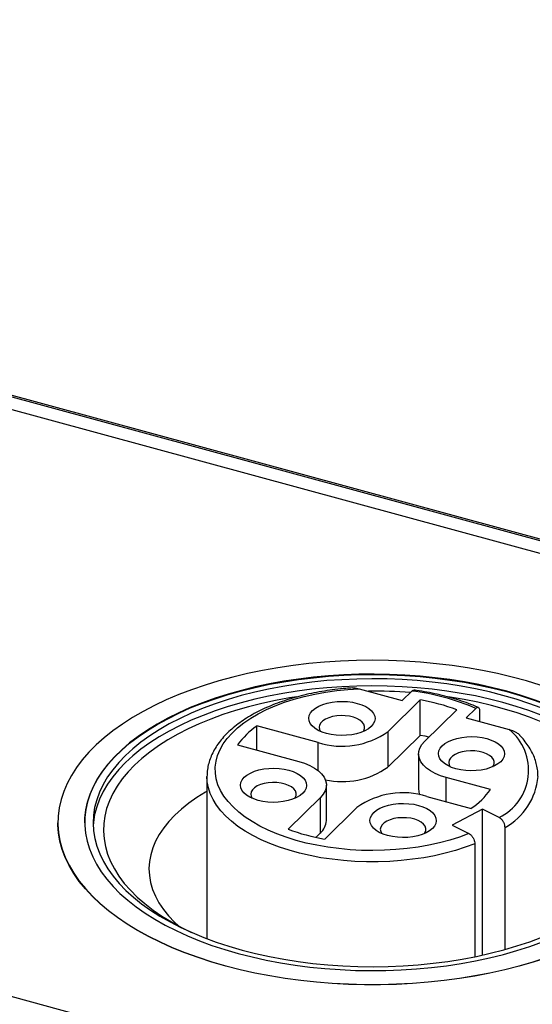
# Model space of a CAD drawing. Units: millimetres. Extents: x 17 to 410, y 7 to 290.
# Drawn here: x 291 to 297, y 154 to 166 of the extents above; entities that cross this region are included whole.
import ezdxf

# ---------------------------------------------------------------- set-up
doc = ezdxf.new("R2010")
doc.units = ezdxf.units.MM
doc.linetypes.add('SLD-Solid', pattern=[0])

msp = doc.modelspace()

# ---------------------------------------------------------------- linework, layer by layer
at = {"color": 7, "linetype": 'SLD-Solid', "lineweight": 25}
for p, q in [((304.648, 157.591), (273.871, 165.956)), ((304.648, 157.569), (273.871, 165.934)), ((304.508, 157.454), (273.731, 165.819)), ((259.406, 162.629), (307.481, 149.564)), ((294.759, 157.879), (295.278, 157.738)), ((295.496, 157.744), (295.106, 157.362)), ((295.278, 157.738), (295.394, 157.851)), ((295.496, 157.315), (295.496, 157.744)), ((295.548, 157.242), (295.938, 157.623)), ((296.168, 157.641), (296.052, 157.527)), ((296.052, 157.527), (296.571, 157.386)), ((296.216, 157.483), (296.216, 157.602)), ((294.261, 157.228), (293.521, 157.429)), ((293.521, 157.138), (293.521, 157.429)), ((295.106, 156.934), (295.106, 157.362)), ((295.496, 157.315), (295.106, 156.934)), ((293.288, 157.201), (294.028, 157)), ((295.476, 157.092), (295.476, 156.663)), ((292.918, 156.818), (292.918, 154.861)), ((296.343, 156.662), (295.809, 156.807)), ((294.361, 156.287), (294.361, 156.715)), ((294.289, 156.565), (293.898, 156.184)), ((294.289, 156.137), (294.289, 156.565)), ((295.576, 156.579), (296.11, 156.434)), ((294.341, 156.064), (294.731, 156.445)), ((296.247, 156.425), (295.88, 156.231)), ((296.448, 156.323), (296.247, 156.425)), ((296.247, 154.663), (296.247, 156.425)), ((291.118, 156.261), (291.118, 156.261)), ((295.88, 156.231), (296.081, 156.13)), ((296.52, 154.731), (296.52, 156.201)), ((294.289, 156.137), (294.236, 156.085)), ((296.154, 156.008), (296.154, 154.643))]:
    msp.add_line(p, q, dxfattribs=at)
at = {"color": 8, "linetype": 'SLD-Solid', "lineweight": 25}
for p, q in [((294.261, 156.89), (294.261, 157.228)), ((295.809, 156.516), (295.809, 156.807))]:
    msp.add_line(p, q, dxfattribs=at)
at = {"color": 7, "linetype": 'SLD-Solid', "lineweight": 25, "flags": 128}
for points in [[(293.145, 154.534), (293.319, 154.49), (293.497, 154.45), (293.679, 154.415), (293.864, 154.385), (294.052, 154.36), (294.242, 154.339), (294.433, 154.324), (294.627, 154.314), (294.82, 154.309), (295.014, 154.309), (295.208, 154.314), (295.401, 154.324), (295.593, 154.339), (295.783, 154.359), (295.971, 154.385), (296.156, 154.415), (296.338, 154.45), (296.516, 154.489), (296.69, 154.534), (296.859, 154.583), (297.024, 154.636), (297.182, 154.693), (297.335, 154.755), (297.482, 154.82), (297.622, 154.89), (297.755, 154.963), (297.88, 155.039), (297.998, 155.118), (298.107, 155.201), (298.209, 155.286), (298.302, 155.374), (298.386, 155.464), (298.46, 155.556), (298.526, 155.65), (298.582, 155.746), (298.629, 155.843), (298.666, 155.941), (298.693, 156.04), (298.711, 156.14), (298.718, 156.24), (298.716, 156.34), (298.703, 156.439), (298.681, 156.539), (298.649, 156.637), (298.607, 156.735), (298.556, 156.831), (298.495, 156.926), (298.425, 157.019), (298.346, 157.111), (298.257, 157.2), (298.16, 157.286), (298.055, 157.37), (297.941, 157.451), (297.82, 157.529), (297.691, 157.604), (297.554, 157.675), (297.411, 157.742), (297.261, 157.806), (297.105, 157.866), (296.944, 157.921), (296.777, 157.972), (296.605, 158.019), (296.429, 158.061), (296.249, 158.098), (296.066, 158.131), (295.879, 158.159), (295.69, 158.181), (295.499, 158.199), (295.307, 158.212), (295.113, 158.22), (294.919, 158.222), (294.725, 158.22), (294.532, 158.212), (294.339, 158.199), (294.148, 158.182), (293.959, 158.159), (293.773, 158.131), (293.589, 158.099), (293.409, 158.061), (293.233, 158.019), (293.061, 157.973), (292.895, 157.922), (292.733, 157.866), (292.577, 157.807), (292.427, 157.743), (292.284, 157.676), (292.148, 157.604), (292.019, 157.53), (291.897, 157.452), (291.783, 157.371), (291.678, 157.287), (291.581, 157.2), (291.492, 157.111), (291.413, 157.02), (291.342, 156.927), (291.281, 156.832), (291.23, 156.736), (291.188, 156.638), (291.156, 156.54), (291.134, 156.44), (291.121, 156.341), (291.119, 156.241), (291.126, 156.141), (291.143, 156.041), (291.17, 155.942), (291.207, 155.844), (291.254, 155.747), (291.31, 155.651), (291.376, 155.557), (291.45, 155.465), (291.534, 155.375), (291.627, 155.287), (291.728, 155.202), (291.838, 155.119), (291.955, 155.04), (292.081, 154.963), (292.214, 154.89), (292.353, 154.821), (292.5, 154.755), (292.653, 154.694), (292.811, 154.636), (292.976, 154.583), (293.145, 154.534)], [(291.443, 156.261), (291.445, 156.32), (291.456, 156.415), (291.477, 156.51), (291.508, 156.604), (291.548, 156.697), (291.598, 156.788), (291.657, 156.879), (291.725, 156.967), (291.803, 157.054), (291.889, 157.138), (291.984, 157.22), (292.087, 157.299), (292.199, 157.375), (292.318, 157.448), (292.444, 157.517), (292.577, 157.583), (292.717, 157.646), (292.864, 157.704), (293.016, 157.758), (293.173, 157.808), (293.336, 157.854), (293.503, 157.895), (293.673, 157.932), (293.848, 157.963), (294.025, 157.99), (294.205, 158.012), (294.387, 158.03), (294.571, 158.042), (294.755, 158.049), (294.94, 158.051), (295.125, 158.047), (295.31, 158.039), (295.493, 158.026), (295.674, 158.008), (295.854, 157.984), (296.031, 157.956), (296.204, 157.923), (296.374, 157.886), (296.54, 157.844), (296.701, 157.797), (296.858, 157.746), (297.008, 157.691), (297.153, 157.631), (297.292, 157.568), (297.423, 157.501), (297.548, 157.431), (297.665, 157.357), (297.775, 157.28), (297.876, 157.2), (297.969, 157.118), (298.053, 157.033), (298.128, 156.946), (298.195, 156.857), (298.252, 156.767), (298.299, 156.675), (298.337, 156.581), (298.366, 156.487), (298.384, 156.392), (298.393, 156.297), (298.393, 156.261)], [(293.297, 154.682), (293.463, 154.64), (293.633, 154.602), (293.806, 154.569), (293.983, 154.541), (294.162, 154.518), (294.344, 154.5), (294.527, 154.487), (294.712, 154.478), (294.896, 154.475), (295.081, 154.477), (295.266, 154.484), (295.449, 154.496), (295.631, 154.513), (295.811, 154.535), (295.989, 154.562), (296.163, 154.594), (296.334, 154.631), (296.501, 154.672), (296.664, 154.717), (296.821, 154.767), (296.973, 154.822), (297.119, 154.88), (297.259, 154.942), (297.393, 155.008), (297.519, 155.078), (297.638, 155.151), (297.749, 155.227), (297.853, 155.306), (297.948, 155.388), (298.034, 155.472), (298.111, 155.559), (298.18, 155.647), (298.239, 155.738), (298.289, 155.829), (298.329, 155.922), (298.36, 156.016), (298.381, 156.111), (298.392, 156.206), (298.393, 156.301), (298.384, 156.397), (298.366, 156.491), (298.337, 156.586), (298.299, 156.679), (298.252, 156.771), (298.195, 156.862), (298.128, 156.951), (298.053, 157.038), (297.969, 157.122), (297.876, 157.205), (297.775, 157.285), (297.665, 157.361), (297.548, 157.435), (297.423, 157.506), (297.292, 157.572), (297.153, 157.636), (297.008, 157.695), (296.858, 157.75), (296.701, 157.801), (296.54, 157.848), (296.374, 157.89), (296.204, 157.928), (296.031, 157.961), (295.854, 157.989), (295.674, 158.012), (295.493, 158.03), (295.31, 158.043), (295.125, 158.052), (294.94, 158.055), (294.755, 158.053), (294.571, 158.046), (294.387, 158.034), (294.205, 158.017), (294.025, 157.995), (293.848, 157.968), (293.673, 157.936), (293.503, 157.9), (293.336, 157.858), (293.173, 157.813), (293.016, 157.763), (292.864, 157.708), (292.717, 157.65), (292.577, 157.588), (292.444, 157.522), (292.318, 157.452), (292.199, 157.379), (292.087, 157.303), (291.984, 157.224), (291.889, 157.142), (291.803, 157.058), (291.725, 156.971), (291.657, 156.883), (291.598, 156.793), (291.548, 156.701), (291.508, 156.608), (291.477, 156.514), (291.456, 156.419), (291.445, 156.324), (291.444, 156.229), (291.453, 156.134), (291.471, 156.039), (291.5, 155.945), (291.538, 155.851), (291.585, 155.759), (291.642, 155.669), (291.708, 155.58), (291.784, 155.493), (291.868, 155.408), (291.961, 155.325), (292.062, 155.246), (292.172, 155.169), (292.289, 155.095), (292.413, 155.025), (292.545, 154.958), (292.684, 154.895), (292.828, 154.835), (292.979, 154.78), (293.135, 154.729), (293.297, 154.682)], [(293.343, 154.723), (293.507, 154.682), (293.675, 154.645), (293.847, 154.612), (294.022, 154.585), (294.199, 154.562), (294.379, 154.545), (294.56, 154.532), (294.742, 154.525), (294.925, 154.523), (295.108, 154.525), (295.29, 154.533), (295.471, 154.546), (295.65, 154.564), (295.828, 154.587), (296.002, 154.615), (296.174, 154.647), (296.341, 154.685), (296.505, 154.727), (296.664, 154.773), (296.818, 154.824), (296.966, 154.879), (297.108, 154.938), (297.244, 155.001), (297.373, 155.068), (297.495, 155.138), (297.609, 155.212), (297.716, 155.288), (297.814, 155.368), (297.903, 155.45), (297.984, 155.534), (298.056, 155.621), (298.119, 155.709), (298.172, 155.799), (298.216, 155.89), (298.25, 155.983), (298.274, 156.076), (298.289, 156.17), (298.293, 156.264), (298.288, 156.358), (298.273, 156.452), (298.248, 156.545), (298.213, 156.638), (298.169, 156.729), (298.115, 156.819), (298.051, 156.907), (297.979, 156.994), (297.897, 157.078), (297.807, 157.16), (297.708, 157.239), (297.601, 157.315), (297.486, 157.389), (297.364, 157.459), (297.235, 157.525), (297.098, 157.588), (296.956, 157.647), (296.807, 157.701), (296.653, 157.752), (296.494, 157.798), (296.33, 157.84), (296.162, 157.877), (295.99, 157.909), (295.815, 157.937), (295.638, 157.959), (295.458, 157.977), (295.277, 157.989), (295.095, 157.997), (294.912, 157.999), (294.729, 157.996), (294.547, 157.988), (294.366, 157.976), (294.186, 157.958), (294.009, 157.935), (293.835, 157.907), (293.663, 157.874), (293.495, 157.837), (293.332, 157.795), (293.173, 157.748), (293.019, 157.698), (292.871, 157.643), (292.729, 157.583), (292.593, 157.52), (292.464, 157.454), (292.342, 157.384), (292.228, 157.31), (292.121, 157.233), (292.023, 157.154), (291.933, 157.072), (291.853, 156.988), (291.781, 156.901), (291.718, 156.813), (291.665, 156.723), (291.621, 156.631), (291.587, 156.539), (291.562, 156.445), (291.548, 156.352), (291.543, 156.257), (291.549, 156.163), (291.564, 156.069), (291.589, 155.976), (291.624, 155.884), (291.668, 155.793), (291.722, 155.703), (291.786, 155.614), (291.858, 155.528), (291.94, 155.444), (292.03, 155.362), (292.129, 155.283), (292.236, 155.206), (292.35, 155.133), (292.473, 155.063), (292.602, 154.997), (292.738, 154.934), (292.881, 154.875), (293.03, 154.82), (293.184, 154.77), (293.343, 154.723)], [(298.292, 156.218), (298.288, 156.273), (298.273, 156.366), (298.248, 156.46), (298.213, 156.552), (298.169, 156.643), (298.115, 156.733), (298.051, 156.822), (297.979, 156.908), (297.897, 156.992), (297.807, 157.074), (297.708, 157.153), (297.601, 157.23), (297.486, 157.303), (297.364, 157.373), (297.235, 157.439), (297.098, 157.502), (296.956, 157.561), (296.807, 157.616), (296.653, 157.666), (296.494, 157.712), (296.33, 157.754), (296.162, 157.791), (295.99, 157.823), (295.815, 157.851), (295.638, 157.873), (295.458, 157.891), (295.277, 157.903), (295.095, 157.911), (294.912, 157.913), (294.729, 157.911), (294.547, 157.903), (294.366, 157.89), (294.186, 157.872), (294.009, 157.849), (293.835, 157.821), (293.663, 157.789), (293.495, 157.751), (293.332, 157.709), (293.173, 157.663), (293.019, 157.612), (292.871, 157.557), (292.729, 157.498), (292.593, 157.435), (292.464, 157.368), (292.342, 157.298), (292.228, 157.224), (292.121, 157.148), (292.023, 157.068), (291.933, 156.986), (291.853, 156.902), (291.781, 156.815), (291.718, 156.727), (291.665, 156.637), (291.621, 156.545), (291.587, 156.453), (291.562, 156.36), (291.548, 156.266), (291.544, 156.218)], [(296.081, 156.13), (295.969, 156.088), (295.851, 156.051), (295.728, 156.018), (295.601, 155.99), (295.47, 155.967), (295.336, 155.949), (295.2, 155.936), (295.062, 155.928), (294.924, 155.925), (294.786, 155.927), (294.648, 155.935), (294.512, 155.948), (294.378, 155.966), (294.246, 155.988), (294.119, 156.016), (293.996, 156.048), (293.877, 156.085), (293.764, 156.126), (293.657, 156.172), (293.557, 156.221), (293.464, 156.274), (293.379, 156.33), (293.302, 156.389), (293.234, 156.451), (293.174, 156.516), (293.124, 156.582), (293.083, 156.65), (293.052, 156.72), (293.031, 156.79), (293.02, 156.861), (293.019, 156.932), (293.028, 157.004), (293.047, 157.074), (293.077, 157.144), (293.115, 157.212), (293.164, 157.279), (293.222, 157.344), (293.288, 157.406), (293.364, 157.466), (293.447, 157.523), (293.539, 157.576), (293.637, 157.626), (293.743, 157.673), (293.855, 157.715), (293.972, 157.752), (294.095, 157.785), (294.222, 157.814), (294.352, 157.838), (294.486, 157.857), (294.621, 157.87), (294.759, 157.879)], [(294.005, 157.781), (293.916, 157.767), (293.747, 157.736), (293.582, 157.701), (293.421, 157.661), (293.264, 157.616), (293.112, 157.567), (292.966, 157.513), (292.826, 157.456), (292.692, 157.395), (292.565, 157.33), (292.445, 157.261), (292.333, 157.189), (292.228, 157.114), (292.132, 157.037), (292.044, 156.956), (291.965, 156.874), (291.895, 156.789), (291.834, 156.702), (291.782, 156.614), (291.74, 156.524), (291.707, 156.433), (291.685, 156.342), (291.672, 156.25), (291.669, 156.158), (291.675, 156.065), (291.692, 155.973), (291.719, 155.882), (291.755, 155.792), (291.8, 155.703), (291.856, 155.615), (291.92, 155.529), (291.994, 155.445), (292.077, 155.363), (292.168, 155.284), (292.267, 155.207), (292.375, 155.133), (292.49, 155.063), (292.613, 154.995), (292.732, 154.937)], [(297.793, 155.394), (297.872, 155.477), (297.942, 155.561), (298.003, 155.648), (298.055, 155.737), (298.097, 155.826), (298.13, 155.917), (298.152, 156.008), (298.165, 156.1), (298.168, 156.193), (298.161, 156.285), (298.145, 156.377), (298.118, 156.468), (298.082, 156.558), (298.036, 156.647), (297.981, 156.735), (297.917, 156.821), (297.843, 156.905), (297.76, 156.987), (297.669, 157.067), (297.57, 157.143), (297.462, 157.217), (297.347, 157.288), (297.224, 157.355), (297.094, 157.418), (296.958, 157.478), (296.816, 157.534), (296.667, 157.586), (296.514, 157.633), (296.355, 157.676), (296.193, 157.715), (296.026, 157.749), (295.856, 157.778), (295.826, 157.782)], [(294.902, 157.423), (294.869, 157.396), (294.827, 157.372), (294.779, 157.351), (294.725, 157.335), (294.667, 157.323), (294.606, 157.316), (294.543, 157.314), (294.481, 157.317), (294.42, 157.325), (294.362, 157.337), (294.309, 157.355), (294.262, 157.376), (294.222, 157.401), (294.19, 157.429), (294.167, 157.459), (294.153, 157.49), (294.149, 157.522), (294.155, 157.555), (294.17, 157.586), (294.195, 157.616), (294.229, 157.643), (294.27, 157.667), (294.318, 157.688), (294.372, 157.704), (294.431, 157.716), (294.492, 157.723), (294.554, 157.725), (294.617, 157.723), (294.678, 157.715), (294.735, 157.702), (294.788, 157.684), (294.836, 157.663), (294.876, 157.638), (294.908, 157.61), (294.931, 157.58), (294.945, 157.549), (294.949, 157.517), (294.943, 157.484), (294.927, 157.453), (294.902, 157.423)], [(294.805, 157.361), (294.812, 157.371), (294.822, 157.398), (294.823, 157.424), (294.813, 157.451), (294.794, 157.476), (294.767, 157.499), (294.731, 157.519), (294.688, 157.534), (294.641, 157.546), (294.59, 157.552), (294.538, 157.554), (294.486, 157.55), (294.437, 157.542), (294.391, 157.529), (294.352, 157.511), (294.319, 157.49), (294.294, 157.466), (294.279, 157.44), (294.274, 157.414), (294.278, 157.387), (294.292, 157.361)], [(295.601, 157.294), (295.555, 157.304), (295.496, 157.315)], [(296.468, 156.998), (296.434, 156.971), (296.393, 156.946), (296.345, 156.926), (296.291, 156.909), (296.232, 156.897), (296.171, 156.89), (296.108, 156.888), (296.046, 156.891), (295.985, 156.899), (295.927, 156.912), (295.874, 156.929), (295.827, 156.95), (295.787, 156.975), (295.755, 157.003), (295.732, 157.033), (295.718, 157.065), (295.714, 157.097), (295.72, 157.129), (295.736, 157.161), (295.76, 157.19), (295.794, 157.218), (295.835, 157.242), (295.884, 157.262), (295.938, 157.279), (295.996, 157.291), (296.057, 157.298), (296.12, 157.3), (296.182, 157.297), (296.243, 157.289), (296.301, 157.276), (296.354, 157.259), (296.401, 157.238), (296.441, 157.213), (296.473, 157.185), (296.496, 157.155), (296.51, 157.123), (296.514, 157.091), (296.508, 157.059), (296.493, 157.028), (296.468, 156.998)], [(295.809, 156.807), (295.739, 156.829), (295.676, 156.856), (295.62, 156.886), (295.572, 156.92), (295.533, 156.957), (295.504, 156.997), (295.485, 157.038), (295.476, 157.08), (295.478, 157.122), (295.491, 157.163), (295.515, 157.204), (295.548, 157.242)], [(296.371, 156.936), (296.377, 156.946), (296.388, 156.972), (296.388, 156.999), (296.379, 157.026), (296.36, 157.051), (296.332, 157.073), (296.296, 157.093), (296.254, 157.109), (296.207, 157.12), (296.156, 157.127), (296.104, 157.128), (296.052, 157.125), (296.002, 157.116), (295.957, 157.103), (295.917, 157.086), (295.884, 157.065), (295.86, 157.041), (295.845, 157.015), (295.839, 156.988), (295.844, 156.961), (295.857, 156.936)], [(294.076, 156.617), (294.043, 156.59), (294.001, 156.566), (293.953, 156.545), (293.899, 156.528), (293.841, 156.516), (293.78, 156.509), (293.717, 156.507), (293.654, 156.51), (293.594, 156.518), (293.536, 156.531), (293.483, 156.548), (293.436, 156.57), (293.396, 156.595), (293.364, 156.622), (293.341, 156.652), (293.327, 156.684), (293.323, 156.716), (293.329, 156.748), (293.344, 156.78), (293.369, 156.809), (293.402, 156.837), (293.444, 156.861), (293.492, 156.882), (293.546, 156.898), (293.605, 156.91), (293.666, 156.917), (293.728, 156.919), (293.791, 156.916), (293.852, 156.908), (293.909, 156.895), (293.962, 156.878), (294.01, 156.857), (294.05, 156.832), (294.082, 156.804), (294.105, 156.774), (294.119, 156.743), (294.123, 156.71), (294.117, 156.678), (294.101, 156.647), (294.076, 156.617)], [(294.028, 157), (294.098, 156.978), (294.161, 156.952), (294.217, 156.921), (294.265, 156.887), (294.304, 156.85), (294.333, 156.81), (294.352, 156.77), (294.361, 156.728), (294.358, 156.686), (294.346, 156.644), (294.322, 156.604), (294.289, 156.565)], [(293.979, 156.555), (293.986, 156.565), (293.996, 156.591), (293.997, 156.618), (293.987, 156.645), (293.968, 156.67), (293.94, 156.693), (293.905, 156.712), (293.862, 156.728), (293.815, 156.74), (293.764, 156.746), (293.712, 156.748), (293.66, 156.744), (293.611, 156.736), (293.565, 156.722), (293.525, 156.705), (293.493, 156.684), (293.468, 156.66), (293.453, 156.634), (293.448, 156.607), (293.452, 156.581), (293.466, 156.555)], [(292.918, 156.638), (292.901, 156.628), (292.797, 156.564), (292.7, 156.496), (292.611, 156.426), (292.53, 156.353), (292.459, 156.277), (292.396, 156.2), (292.342, 156.12), (292.298, 156.039), (292.264, 155.957), (292.239, 155.874), (292.224, 155.791), (292.218, 155.707), (292.223, 155.623), (292.237, 155.539), (292.262, 155.456), (292.295, 155.374), (292.339, 155.293), (292.392, 155.213), (292.454, 155.136), (292.525, 155.06), (292.569, 155.019)], [(295.642, 156.192), (295.608, 156.164), (295.567, 156.14), (295.519, 156.119), (295.465, 156.103), (295.406, 156.091), (295.345, 156.084), (295.282, 156.082), (295.22, 156.085), (295.159, 156.093), (295.101, 156.106), (295.048, 156.123), (295.001, 156.144), (294.961, 156.169), (294.929, 156.197), (294.906, 156.227), (294.892, 156.258), (294.888, 156.291), (294.894, 156.323), (294.909, 156.354), (294.934, 156.384), (294.968, 156.411), (295.009, 156.436), (295.058, 156.456), (295.112, 156.473), (295.17, 156.485), (295.231, 156.492), (295.294, 156.494), (295.356, 156.491), (295.417, 156.483), (295.475, 156.47), (295.528, 156.453), (295.575, 156.431), (295.615, 156.407), (295.647, 156.379), (295.67, 156.349), (295.684, 156.317), (295.688, 156.285), (295.682, 156.253), (295.667, 156.221), (295.642, 156.192)], [(295.545, 156.13), (295.551, 156.139), (295.562, 156.166), (295.562, 156.193), (295.553, 156.219), (295.534, 156.244), (295.506, 156.267), (295.47, 156.287), (295.428, 156.303), (295.381, 156.314), (295.33, 156.321), (295.278, 156.322), (295.226, 156.319), (295.176, 156.31), (295.131, 156.297), (295.091, 156.279), (295.058, 156.258), (295.034, 156.235), (295.019, 156.209), (295.013, 156.182), (295.018, 156.155), (295.031, 156.13)], [(293.145, 154.53), (292.976, 154.579), (292.811, 154.632), (292.653, 154.69), (292.5, 154.751), (292.353, 154.817), (292.214, 154.886), (292.081, 154.959), (291.955, 155.035), (291.838, 155.115), (291.728, 155.197), (291.627, 155.283), (291.534, 155.37), (291.45, 155.461), (291.376, 155.553), (291.31, 155.647), (291.254, 155.743), (291.207, 155.84), (291.17, 155.938), (291.143, 156.037), (291.126, 156.136), (291.119, 156.236), (291.118, 156.261)], [(298.718, 156.261), (298.718, 156.235), (298.711, 156.135), (298.693, 156.036), (298.666, 155.937), (298.629, 155.839), (298.582, 155.742), (298.526, 155.646), (298.46, 155.552), (298.386, 155.46), (298.302, 155.37), (298.209, 155.282), (298.107, 155.197), (297.998, 155.114), (297.88, 155.035), (297.755, 154.958), (297.622, 154.885), (297.482, 154.816), (297.335, 154.751), (297.182, 154.689), (297.024, 154.631), (296.859, 154.578), (296.69, 154.529), (296.516, 154.485), (296.338, 154.445), (296.156, 154.41), (295.971, 154.38), (295.783, 154.355), (295.593, 154.335), (295.401, 154.32), (295.208, 154.309), (295.014, 154.304), (294.82, 154.304), (294.627, 154.309), (294.433, 154.32), (294.242, 154.335), (294.052, 154.355), (293.864, 154.381), (293.679, 154.411), (293.497, 154.446), (293.319, 154.485), (293.145, 154.53)]]:
    msp.add_lwpolyline(points, dxfattribs=at)
at = {"color": 8, "linetype": 'SLD-Solid', "lineweight": 25, "flags": 128}
msp.add_lwpolyline([(296.154, 156.008), (296.04, 155.965), (295.921, 155.927), (295.798, 155.893), (295.669, 155.863), (295.538, 155.838), (295.403, 155.819), (295.265, 155.803), (295.126, 155.793), (294.986, 155.788), (294.846, 155.789), (294.706, 155.794), (294.567, 155.804), (294.43, 155.819), (294.295, 155.839), (294.164, 155.864), (294.036, 155.894), (293.912, 155.928), (293.793, 155.966), (293.68, 156.009), (293.573, 156.056), (293.472, 156.106), (293.379, 156.16), (293.293, 156.217), (293.216, 156.278), (293.146, 156.34), (293.086, 156.406), (293.034, 156.473), (292.992, 156.542), (292.959, 156.612), (292.936, 156.683), (292.922, 156.755), (292.918, 156.818)], dxfattribs=at)
at = {"color": 7, "linetype": 'SLD-Solid', "lineweight": 25}
for centre, radius, start, end in [((294.919, 151.578), 6.271, 85.8273, 90.4532), ((295.052, 155.064), 2.808, 66.5862, 83.0048), ((295.045, 155.209), 2.575, 69.6895, 79.9014), ((294.046, 156.658), 0.932, 124.233, 144.3771), ((296.17, 156.894), 0.635, 295.9977, 50.7735), ((294.548, 158.147), 0.963, 252.696, 305.3989), ((294.554, 157.706), 0.949, 257.4643, 305.5283), ((295.289, 155.66), 0.963, 72.696, 125.3989), ((295.65, 156.664), 0.174, 180.2617, 201.9215), ((295.673, 157.115), 0.808, 302.6712, 325.9389), ((294.15, 156.296), 0.211, 311.0443, 357.5938), ((294.792, 158.598), 2.575, 249.6895, 259.9014)]:
    msp.add_arc(centre, radius, start, end, dxfattribs=at)
at = {"color": 8, "linetype": 'SLD-Solid', "lineweight": 25}
msp.add_arc((296.129, 156.891), 0.793, 299.5798, 354.7378, dxfattribs=at)
at = {"color": 7, "linetype": 'SLD-Solid', "lineweight": 25}
for points, knots in [([(294.678, 157.888), (294.651, 157.887), (294.579, 157.882), (294.465, 157.87), (294.337, 157.852), (294.211, 157.829), (294.088, 157.802), (293.968, 157.77), (293.853, 157.735), (293.742, 157.695), (293.636, 157.651), (293.536, 157.604), (293.442, 157.552), (293.354, 157.497), (293.273, 157.439), (293.2, 157.377), (293.134, 157.313), (293.076, 157.246), (293.027, 157.176), (292.987, 157.105), (292.955, 157.032), (292.934, 156.959), (292.921, 156.888), (292.919, 156.842), (292.919, 156.82)], [0, 0, 0, 0, 0.0289991, 0.075635, 0.1222927, 0.1689803, 0.2157058, 0.2624777, 0.3093042, 0.3561932, 0.4031514, 0.4501834, 0.4972892, 0.5444618, 0.5916823, 0.6389036, 0.6860501, 0.7330225, 0.7796959, 0.8259375, 0.8716389, 0.9167542, 0.9613265, 1, 1, 1, 1]), ([(294.678, 157.888), (294.683, 157.889), (294.698, 157.89), (294.725, 157.887), (294.748, 157.881), (294.759, 157.879)], [0, 0, 0, 0, 0.177868, 0.588486, 1, 1, 1, 1]), ([(295.394, 157.851), (295.397, 157.853), (295.405, 157.86), (295.414, 157.865), (295.419, 157.862), (295.42, 157.863)], [0, 0, 0, 0, 0.3009452, 0.9270102, 1, 1, 1, 1]), ([(296.198, 157.651), (296.185, 157.657), (296.138, 157.678), (296.052, 157.711), (295.939, 157.749), (295.822, 157.783), (295.701, 157.813), (295.577, 157.838), (295.482, 157.854), (295.429, 157.861), (295.42, 157.863)], [0, 0, 0, 0, 0.057281, 0.209041, 0.360618, 0.512007, 0.663221, 0.81428, 0.965209, 1, 1, 1, 1]), ([(296.216, 157.602), (296.216, 157.606), (296.216, 157.62), (296.211, 157.638), (296.201, 157.651), (296.188, 157.654), (296.176, 157.648), (296.169, 157.642), (296.168, 157.641)], [0, 0, 0, 0, 0.10507, 0.311857, 0.520113, 0.732418, 0.949964, 1, 1, 1, 1]), ([(296.571, 157.386), (296.579, 157.384), (296.608, 157.376), (296.649, 157.355), (296.685, 157.332), (296.696, 157.318), (296.696, 157.317)], [0, 0, 0, 0, 0.162069, 0.657247, 0.966694, 1, 1, 1, 1]), ([(296.917, 156.823), (296.917, 156.839), (296.917, 156.878), (296.907, 156.942), (296.888, 157.014), (296.86, 157.085), (296.823, 157.155), (296.777, 157.223), (296.735, 157.277), (296.705, 157.308), (296.696, 157.317)], [0, 0, 0, 0, 0.087474, 0.226633, 0.366096, 0.50654, 0.648456, 0.79208, 0.937386, 1, 1, 1, 1]), ([(296.52, 156.201), (296.52, 156.211), (296.518, 156.231), (296.506, 156.263), (296.488, 156.291), (296.467, 156.312), (296.454, 156.32), (296.448, 156.323)], [0, 0, 0, 0, 0.21167, 0.423941, 0.637007, 0.851839, 1, 1, 1, 1]), ([(296.081, 156.13), (296.084, 156.128), (296.095, 156.123), (296.113, 156.107), (296.134, 156.079), (296.148, 156.048), (296.153, 156.024), (296.153, 156.011), (296.154, 156.008)], [0, 0, 0, 0, 0.068822, 0.286622, 0.503826, 0.719409, 0.933089, 1, 1, 1, 1])]:
    msp.add_open_spline(points, degree=3, knots=knots, dxfattribs=at)

doc.saveas('drawing.dxf')
